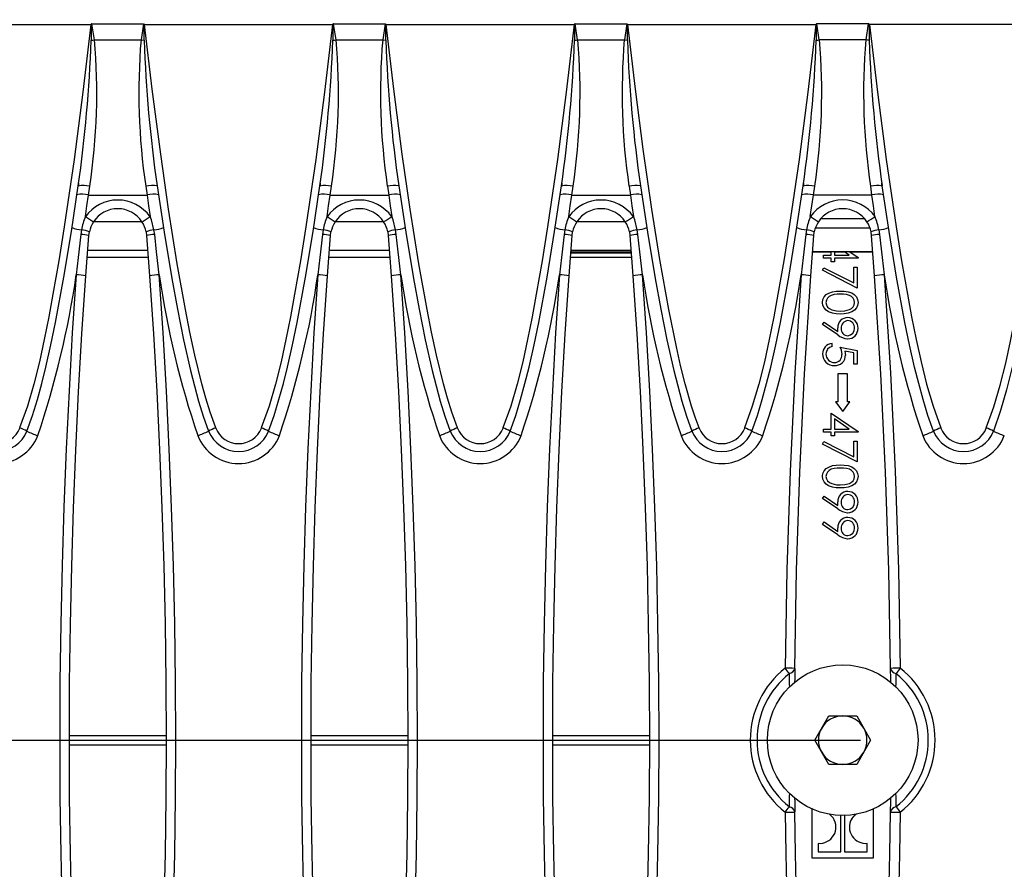
# Model space of a CAD drawing. Units: millimetres. Extents: x 56 to 3304, y 56 to 2320.
# Drawn here: x 1229 to 1330, y 425 to 513 of the extents above; entities that cross this region are included whole.
import ezdxf

# ---------------------------------------------------------------- set-up
doc = ezdxf.new("R2010")
doc.units = ezdxf.units.MM
doc.header["$LTSCALE"] = 8
doc.linetypes.add('CENTERX2', pattern=[20.32, 12.7, -2.54, 2.54, -2.54])
doc.layers.add('HAURATON_CENTERLINE', color=60, linetype='CENTERX2')
doc.layers.add('HAURATON_DIMENSIONING', color=1, linetype='Continuous')
doc.layers.add('HAURATON_PRODUCT_CONTOUR', color=7, linetype='Continuous', lineweight=25)
doc.styles.add('SLDTEXTSTYLE2', font='ARIAL.TTF', dxfattribs={"width": 0.948})
doc.dimstyles.new('SLDDIMSTYLE0', dxfattribs={"dimtxt": 28, "dimasz": 26.416, "dimexe": 0, "dimexo": 0.0625, "dimgap": 7, "dimtad": 1, "dimdec": 0, "dimrnd": 1e-09, "dimzin": 12, "dimdsep": 46, "dimtxsty": 'SLDTEXTSTYLE2', "dimsah": 1, "dimcen": 0.09, "dimadec": 0, "dimazin": 3, "dimtfac": 1, "dimtdec": 0, "dimtofl": 0, "dimtmove": 0, "dimatfit": 3, "dimfxl": 1, "dimfrac": 2, "dimtolj": 1, "dimtzin": 12, "dimarcsym": 0})

# ---------------------------------------------------------------- blocks, each defined once
blk = doc.blocks.new('_D_2')
at = {"layer": 'HAURATON_DIMENSIONING'}
for p, q in [((1281.68, 665.22), (1345.85, 665.22)), ((1345.85, 609.42), (1281.68, 609.42)), ((1063.77, 518.26), (1063.77, 606.26)), ((1563.77, 438.26), (1563.77, 606.26)), ((1563.77, 598.26), (1063.77, 598.26))]:
    blk.add_line(p, q, dxfattribs=at)
for centre, start, end in [((1281.68, 637.32), 90, 270), ((1345.85, 637.32), 270, 90)]:
    blk.add_arc(centre, 27.9, start, end, dxfattribs=at)
for points in [[(1063.77, 598.26), (1090.18, 594.19), (1090.18, 602.32)], [(1563.77, 598.26), (1537.35, 602.32), (1537.35, 594.19)]]:
    blk.add_solid(points, dxfattribs=at)
at = {"layer": 'HAURATON_DIMENSIONING', "insert": (1281.68, 651.93), "char_height": 28, "attachment_point": 1, "style": 'SLDTEXTSTYLE2'}
blk.add_mtext('500', dxfattribs=at)

msp = doc.modelspace()

# ---------------------------------------------------------------- linework, layer by layer
at = {"layer": 'HAURATON_CENTERLINE'}
msp.add_line((563.77, 438.26), (1563.77, 438.26), dxfattribs=at)
at = {"layer": 'HAURATON_PRODUCT_CONTOUR'}
for p, q in [((1236.35, 510.75), (1236.08, 512.39)), ((1236.08, 512.39), (1241.45, 512.39)), ((1241.45, 512.39), (1241.18, 510.75)), ((1261.35, 510.75), (1261.08, 512.39)), ((1261.08, 512.39), (1266.45, 512.39)), ((1266.45, 512.39), (1266.18, 510.75)), ((1286.35, 510.75), (1286.08, 512.39)), ((1286.08, 512.39), (1291.45, 512.39)), ((1291.45, 512.39), (1291.18, 510.75)), ((1311.35, 510.75), (1311.08, 512.39)), ((1316.45, 512.39), (1311.08, 512.39)), ((1316.18, 510.75), (1316.45, 512.39)), ((1216.54, 512.34), (1235.99, 512.34)), ((1241.54, 512.34), (1260.99, 512.34)), ((1266.54, 512.34), (1285.99, 512.34)), ((1291.54, 512.34), (1310.99, 512.34)), ((1335.99, 512.34), (1316.54, 512.34)), ((1236.35, 510.75), (1241.18, 510.75)), ((1241.18, 510.75), (1241.51, 510.7)), ((1261.35, 510.75), (1266.18, 510.75)), ((1266.18, 510.75), (1266.51, 510.7)), ((1286.35, 510.75), (1291.18, 510.75)), ((1291.18, 510.75), (1291.51, 510.7)), ((1316.18, 510.75), (1311.35, 510.75)), ((1235.74, 494.68), (1235.87, 495.59)), ((1241.67, 495.59), (1241.8, 494.68)), ((1260.74, 494.68), (1260.87, 495.59)), ((1266.67, 495.59), (1266.8, 494.68)), ((1285.74, 494.68), (1285.87, 495.59)), ((1291.67, 495.59), (1291.8, 494.68)), ((1310.74, 494.68), (1310.87, 495.59)), ((1316.8, 494.68), (1316.67, 495.59)), ((1235.74, 494.68), (1241.8, 494.68)), ((1260.74, 494.68), (1266.8, 494.68)), ((1285.74, 494.68), (1291.8, 494.68)), ((1316.8, 494.68), (1310.74, 494.68)), ((1311.54, 492.26), (1315.99, 492.26)), ((1235.02, 491.09), (1234.95, 490.59)), ((1236.28, 491.94), (1241.25, 491.94)), ((1242.59, 490.59), (1242.51, 491.09)), ((1260.02, 491.09), (1259.95, 490.59)), ((1261.28, 491.94), (1266.25, 491.94)), ((1267.59, 490.59), (1267.51, 491.09)), ((1285.02, 491.09), (1284.95, 490.59)), ((1286.28, 491.94), (1291.25, 491.94)), ((1292.59, 490.59), (1292.51, 491.09)), ((1310.02, 491.09), (1309.95, 490.59)), ((1316.59, 491.26), (1310.94, 491.26)), ((1317.51, 491.09), (1317.59, 490.59)), ((1235.47, 486.3), (1235.78, 490.49)), ((1235.78, 490.49), (1235.83, 490.86)), ((1241.71, 490.86), (1241.76, 490.49)), ((1241.76, 490.49), (1242.07, 486.3)), ((1260.47, 486.3), (1260.78, 490.49)), ((1260.78, 490.49), (1260.83, 490.86)), ((1266.71, 490.86), (1266.76, 490.49)), ((1266.76, 490.49), (1267.07, 486.3)), ((1285.47, 486.3), (1285.78, 490.49)), ((1285.78, 490.49), (1285.83, 490.86)), ((1291.71, 490.86), (1291.76, 490.49)), ((1291.76, 490.49), (1292.07, 486.3)), ((1310.47, 486.3), (1310.78, 490.49)), ((1310.78, 490.49), (1310.83, 490.86)), ((1316.76, 490.49), (1316.71, 490.86)), ((1317.07, 486.3), (1316.76, 490.49)), ((1235.61, 488.24), (1241.92, 488.24)), ((1241.87, 488.94), (1235.66, 488.94)), ((1260.61, 488.24), (1266.92, 488.24)), ((1266.87, 488.94), (1260.66, 488.94)), ((1285.61, 488.24), (1291.92, 488.24)), ((1285.64, 488.71), (1291.89, 488.71)), ((1285.65, 488.79), (1291.88, 488.79)), ((1291.87, 488.94), (1285.66, 488.94)), ((1310.65, 488.82), (1316.88, 488.82)), ((1310.65, 488.79), (1312.57, 488.79)), ((1311.77, 488.15), (1311.77, 488.46)), ((1311.77, 488.46), (1312.57, 488.46)), ((1312.57, 488.15), (1311.77, 488.15)), ((1312.57, 488.46), (1312.57, 488.79)), ((1312.57, 487.75), (1312.57, 488.15)), ((1312.93, 488.79), (1312.93, 488.46)), ((1312.93, 488.79), (1313.98, 488.79)), ((1312.93, 488.46), (1314.45, 488.46)), ((1315.36, 488.15), (1312.93, 488.15)), ((1312.93, 488.15), (1312.93, 487.75)), ((1314.45, 488.46), (1313.97, 488.79)), ((1314.51, 488.79), (1315.36, 488.21)), ((1314.52, 488.79), (1316.88, 488.79)), ((1315.36, 488.21), (1315.36, 488.15)), ((1311.68, 486.89), (1311.83, 487.16)), ((1311.83, 487.16), (1314.91, 485.58)), ((1312.93, 487.75), (1312.57, 487.75)), ((1314.91, 485.58), (1314.91, 487.21)), ((1314.91, 487.21), (1315.27, 487.21)), ((1315.27, 487.21), (1315.27, 485.05)), ((1315.27, 485.05), (1311.68, 486.89)), ((1311.68, 481.28), (1311.85, 481.53)), ((1313.25, 480.21), (1311.68, 481.28)), ((1311.85, 481.53), (1313.27, 480.56)), ((1312.66, 479.31), (1312.66, 479)), ((1313.52, 478.95), (1315.27, 478.59)), ((1314.91, 478.35), (1313.99, 478.53)), ((1314.91, 477.16), (1314.91, 478.35)), ((1315.27, 478.59), (1315.27, 477.16)), ((1315.27, 477.16), (1314.91, 477.16)), ((1314.27, 476.19), (1313.27, 476.19)), ((1313.27, 476.19), (1313.27, 473.26)), ((1314.27, 473.26), (1314.27, 476.19)), ((1313.02, 473.26), (1313.77, 472.26)), ((1313.27, 473.26), (1313.02, 473.26)), ((1313.77, 472.26), (1314.52, 473.26)), ((1314.52, 473.26), (1314.27, 473.26)), ((1312.57, 470.46), (1312.57, 472.12)), ((1312.57, 472.12), (1315.36, 470.21)), ((1314.45, 470.46), (1312.93, 471.51)), ((1312.93, 471.51), (1312.93, 470.46)), ((1311.77, 470.15), (1311.77, 470.46)), ((1311.77, 470.46), (1312.57, 470.46)), ((1312.57, 470.15), (1311.77, 470.15)), ((1312.57, 469.75), (1312.57, 470.15)), ((1312.93, 469.75), (1312.57, 469.75)), ((1312.93, 470.46), (1314.45, 470.46)), ((1315.36, 470.15), (1312.93, 470.15)), ((1312.93, 470.15), (1312.93, 469.75)), ((1315.36, 470.21), (1315.36, 470.15)), ((1311.68, 468.89), (1311.83, 469.16)), ((1315.27, 467.05), (1311.68, 468.89)), ((1311.83, 469.16), (1314.91, 467.58)), ((1314.91, 469.21), (1315.27, 469.21)), ((1314.91, 467.58), (1314.91, 469.21)), ((1315.27, 469.21), (1315.27, 467.05)), ((1311.68, 463.28), (1311.85, 463.53)), ((1311.85, 463.53), (1313.27, 462.56)), ((1313.25, 462.21), (1311.68, 463.28)), ((1311.68, 460.59), (1311.85, 460.84)), ((1313.25, 459.51), (1311.68, 460.59)), ((1311.85, 460.84), (1313.27, 459.87)), ((1310.87, 438.26), (1312.32, 440.77)), ((1312.32, 440.77), (1315.22, 440.77)), ((1315.22, 440.77), (1316.66, 438.26)), ((1233.77, 438.74), (1243.76, 438.74)), ((1258.77, 438.74), (1268.76, 438.74)), ((1283.77, 438.74), (1293.76, 438.74)), ((1312.32, 435.75), (1310.87, 438.26)), ((1316.66, 438.26), (1315.22, 435.75)), ((1233.77, 437.78), (1243.76, 437.78)), ((1258.77, 437.78), (1268.76, 437.78)), ((1283.77, 437.78), (1293.76, 437.78)), ((1315.22, 435.75), (1312.32, 435.75)), ((1310.57, 431.16), (1310.57, 426.07)), ((1316.96, 426.07), (1316.96, 431.16)), ((1313.57, 426.71), (1313.57, 430.48)), ((1313.96, 430.48), (1313.96, 426.71)), ((1311.22, 427.58), (1311.22, 426.71)), ((1316.31, 426.71), (1316.31, 427.58)), ((1310.57, 426.07), (1316.96, 426.07)), ((1311.22, 426.71), (1313.57, 426.71)), ((1313.96, 426.71), (1316.31, 426.71))]:
    msp.add_line(p, q, dxfattribs=at)
at = {"layer": 'HAURATON_PRODUCT_CONTOUR', "flags": 128}
for points in [[(1235.99, 512.34), (1235.16, 505.34), (1234.25, 498.35), (1233.23, 491.37), (1232.67, 487.88), (1232.06, 484.41), (1231.63, 482.07), (1231.17, 479.73), (1230.67, 477.4), (1230.09, 475.09), (1229.42, 472.81), (1228.62, 470.57)], [(1235.99, 512.34), (1236, 512.34), (1236.03, 512.37)], [(1236.03, 512.37), (1236.03, 512.3), (1236.03, 510.7)], [(1241.5, 512.37), (1241.53, 512.34), (1241.54, 512.34)], [(1241.51, 510.7), (1241.5, 512.3), (1241.5, 512.37)], [(1248.91, 470.57), (1248.33, 472.21), (1247.88, 473.67), (1247.47, 475.14), (1246.75, 478.12), (1246.24, 480.47), (1245.77, 482.83), (1244.92, 487.56), (1244.02, 493.23), (1243.21, 498.9), (1242.34, 505.62), (1241.54, 512.34)], [(1260.99, 512.34), (1260.16, 505.34), (1259.25, 498.35), (1258.23, 491.37), (1257.67, 487.88), (1257.06, 484.41), (1256.63, 482.07), (1256.17, 479.73), (1255.67, 477.4), (1255.09, 475.09), (1254.42, 472.81), (1253.62, 470.57)], [(1260.99, 512.34), (1261, 512.34), (1261.03, 512.37)], [(1261.03, 512.37), (1261.03, 512.3), (1261.03, 510.7)], [(1266.5, 512.37), (1266.53, 512.34), (1266.54, 512.34)], [(1266.51, 510.7), (1266.5, 512.3), (1266.5, 512.37)], [(1273.91, 470.57), (1273.33, 472.21), (1272.88, 473.67), (1272.47, 475.14), (1271.75, 478.12), (1271.24, 480.47), (1270.77, 482.83), (1269.92, 487.56), (1269.02, 493.23), (1268.21, 498.9), (1267.34, 505.62), (1266.54, 512.34)], [(1285.99, 512.34), (1285.16, 505.34), (1284.25, 498.35), (1283.23, 491.37), (1282.67, 487.88), (1282.06, 484.41), (1281.63, 482.07), (1281.17, 479.73), (1280.67, 477.4), (1280.09, 475.09), (1279.42, 472.81), (1278.62, 470.57)], [(1285.99, 512.34), (1286, 512.34), (1286.03, 512.37)], [(1286.03, 512.37), (1286.03, 512.3), (1286.03, 510.7)], [(1291.5, 512.37), (1291.53, 512.34), (1291.54, 512.34)], [(1291.51, 510.7), (1291.5, 512.3), (1291.5, 512.37)], [(1298.91, 470.57), (1298.5, 471.69), (1298.13, 472.83), (1297.47, 475.14), (1297, 477.05), (1296.56, 478.97), (1295.77, 482.83), (1294.84, 488.02), (1294.02, 493.23), (1293.14, 499.42), (1292.34, 505.62), (1291.54, 512.34)], [(1310.99, 512.34), (1310.16, 505.34), (1309.25, 498.35), (1308.23, 491.37), (1307.67, 487.88), (1307.06, 484.41), (1306.63, 482.07), (1306.17, 479.73), (1305.67, 477.4), (1305.09, 475.09), (1304.42, 472.81), (1303.62, 470.57)], [(1310.99, 512.34), (1311, 512.34), (1311.03, 512.37)], [(1311.03, 512.37), (1311.03, 512.3), (1311.03, 510.7)], [(1316.5, 512.37), (1316.5, 512.3), (1316.51, 510.7)], [(1316.54, 512.34), (1316.53, 512.34), (1316.5, 512.37)], [(1316.54, 512.34), (1317.37, 505.34), (1318.28, 498.35), (1319.3, 491.37), (1319.86, 487.88), (1320.47, 484.41), (1320.9, 482.07), (1321.36, 479.73), (1321.87, 477.4), (1322.44, 475.09), (1323.12, 472.81), (1323.91, 470.57)], [(1328.62, 470.57), (1329.4, 472.77), (1330.06, 475), (1330.63, 477.27), (1331.13, 479.55), (1331.58, 481.84), (1332.01, 484.14), (1332.63, 487.63), (1333.19, 491.12), (1334.18, 497.84), (1335.13, 505.08), (1335.99, 512.34)], [(1236.03, 510.7), (1236.18, 510.72), (1236.35, 510.75)], [(1261.03, 510.7), (1261.18, 510.72), (1261.35, 510.75)], [(1286.03, 510.7), (1286.18, 510.72), (1286.35, 510.75)], [(1311.03, 510.7), (1311.18, 510.72), (1311.35, 510.75)], [(1316.51, 510.7), (1316.35, 510.72), (1316.18, 510.75)], [(1229.37, 470.25), (1229.94, 471.87), (1230.45, 473.51), (1230.9, 475.17), (1231.32, 476.85), (1231.85, 479.17), (1232.33, 481.5), (1233.2, 486.19), (1233.97, 490.9), (1234.68, 495.62)], [(1234.72, 495.9), (1234.71, 495.75), (1234.71, 495.64)], [(1242.85, 495.62), (1243.57, 490.82), (1244.36, 486.04), (1244.94, 482.85), (1245.58, 479.68), (1246.3, 476.51), (1247.13, 473.36), (1247.61, 471.79), (1248.16, 470.25)], [(1254.37, 470.25), (1254.94, 471.87), (1255.45, 473.51), (1255.9, 475.17), (1256.32, 476.85), (1256.85, 479.17), (1257.33, 481.5), (1258.2, 486.19), (1258.97, 490.9), (1259.68, 495.62)], [(1259.72, 495.9), (1259.71, 495.75), (1259.71, 495.64)], [(1267.85, 495.62), (1268.57, 490.82), (1269.36, 486.04), (1269.94, 482.85), (1270.58, 479.68), (1271.3, 476.51), (1272.13, 473.36), (1272.61, 471.79), (1273.16, 470.25)], [(1279.37, 470.25), (1279.94, 471.87), (1280.45, 473.51), (1280.9, 475.17), (1281.32, 476.85), (1281.85, 479.17), (1282.33, 481.5), (1283.2, 486.19), (1283.97, 490.9), (1284.68, 495.62)], [(1284.72, 495.9), (1284.71, 495.75), (1284.71, 495.64)], [(1292.85, 495.62), (1293.57, 490.82), (1294.36, 486.04), (1294.94, 482.85), (1295.58, 479.68), (1296.3, 476.51), (1297.13, 473.36), (1297.61, 471.79), (1298.16, 470.25)], [(1304.37, 470.25), (1304.94, 471.87), (1305.45, 473.51), (1305.9, 475.17), (1306.32, 476.85), (1306.85, 479.17), (1307.33, 481.5), (1308.2, 486.19), (1308.97, 490.9), (1309.68, 495.62)], [(1309.72, 495.9), (1309.71, 495.75), (1309.71, 495.64)], [(1317.83, 495.64), (1317.82, 495.75), (1317.81, 495.9)], [(1323.16, 470.25), (1322.59, 471.87), (1322.08, 473.51), (1321.63, 475.17), (1321.21, 476.85), (1320.69, 479.17), (1320.2, 481.5), (1319.33, 486.19), (1318.56, 490.9), (1317.85, 495.62)], [(1334.68, 495.62), (1333.96, 490.82), (1333.34, 487.03), (1332.72, 483.54), (1332.04, 480.07), (1331.42, 477.29), (1330.73, 474.53), (1330.11, 472.38), (1329.37, 470.25)], [(1235.42, 492.44), (1235.58, 493.56), (1235.74, 494.68)], [(1241.8, 494.68), (1241.95, 493.57), (1242.11, 492.44)], [(1260.42, 492.44), (1260.58, 493.56), (1260.74, 494.68)], [(1266.8, 494.68), (1266.95, 493.57), (1267.11, 492.44)], [(1285.42, 492.44), (1285.58, 493.56), (1285.74, 494.68)], [(1291.8, 494.68), (1291.95, 493.57), (1292.11, 492.44)], [(1310.42, 492.44), (1310.58, 493.56), (1310.74, 494.68)], [(1317.11, 492.44), (1316.95, 493.56), (1316.8, 494.68)], [(1242.51, 491.09), (1242.25, 492.1), (1242.11, 492.44)], [(1267.51, 491.09), (1267.25, 492.1), (1267.11, 492.44)], [(1292.51, 491.09), (1292.25, 492.1), (1292.11, 492.44)], [(1234.95, 490.59), (1234.67, 488.21), (1234.47, 486.43)], [(1243.06, 486.43), (1242.79, 488.81), (1242.59, 490.59)], [(1259.95, 490.59), (1259.67, 488.21), (1259.47, 486.43)], [(1268.06, 486.43), (1267.79, 488.81), (1267.59, 490.59)], [(1284.95, 490.59), (1284.67, 488.21), (1284.47, 486.43)], [(1293.06, 486.43), (1292.79, 488.81), (1292.59, 490.59)], [(1309.95, 490.59), (1309.67, 488.21), (1309.47, 486.43)], [(1317.59, 490.59), (1317.86, 488.21), (1318.06, 486.43)], [(1234.47, 486.43), (1234.07, 480.43), (1233.73, 474.42), (1233.43, 468.41), (1233.19, 462.38), (1233.01, 456.36), (1232.87, 450.33), (1232.79, 444.29), (1232.77, 438.26), (1232.79, 432.36), (1232.87, 426.46), (1233.09, 417.36), (1233.43, 408.27), (1233.89, 399.18), (1234.47, 390.09)], [(1235.47, 390.21), (1234.89, 399.26), (1234.43, 408.33), (1234.09, 417.4), (1233.87, 426.49), (1233.79, 432.37), (1233.77, 438.26), (1233.79, 444.26), (1233.87, 450.27), (1234.01, 456.28), (1234.19, 462.28), (1234.43, 468.29), (1234.72, 474.3), (1235.07, 480.3), (1235.47, 486.3)], [(1242.07, 486.3), (1242.46, 480.32), (1242.81, 474.33), (1243.1, 468.33), (1243.34, 462.32), (1243.53, 456.31), (1243.66, 450.3), (1243.74, 444.28), (1243.77, 438.26), (1243.74, 432.37), (1243.66, 426.49), (1243.45, 417.42), (1243.11, 408.34), (1242.65, 399.27), (1242.07, 390.21)], [(1243.06, 390.09), (1243.65, 399.16), (1244.11, 408.25), (1244.45, 417.35), (1244.66, 426.46), (1244.74, 432.36), (1244.77, 438.26), (1244.74, 444.28), (1244.66, 450.3), (1244.53, 456.32), (1244.34, 462.34), (1244.1, 468.37), (1243.81, 474.39), (1243.46, 480.41), (1243.06, 486.43)], [(1259.47, 486.43), (1259.07, 480.43), (1258.73, 474.42), (1258.43, 468.41), (1258.19, 462.38), (1258.01, 456.36), (1257.87, 450.33), (1257.79, 444.29), (1257.77, 438.26), (1257.79, 432.36), (1257.87, 426.46), (1258.09, 417.36), (1258.43, 408.27), (1258.89, 399.18), (1259.47, 390.09)], [(1260.47, 390.21), (1259.89, 399.26), (1259.43, 408.33), (1259.09, 417.4), (1258.87, 426.49), (1258.79, 432.37), (1258.77, 438.26), (1258.79, 444.26), (1258.87, 450.27), (1259.01, 456.28), (1259.19, 462.28), (1259.43, 468.29), (1259.72, 474.3), (1260.07, 480.3), (1260.47, 486.3)], [(1267.07, 486.3), (1267.46, 480.32), (1267.81, 474.33), (1268.1, 468.33), (1268.34, 462.32), (1268.53, 456.31), (1268.66, 450.3), (1268.74, 444.28), (1268.77, 438.26), (1268.74, 432.37), (1268.66, 426.49), (1268.45, 417.42), (1268.11, 408.34), (1267.65, 399.27), (1267.07, 390.21)], [(1268.06, 390.09), (1268.65, 399.16), (1269.11, 408.25), (1269.45, 417.35), (1269.66, 426.46), (1269.74, 432.36), (1269.77, 438.26), (1269.74, 444.28), (1269.66, 450.3), (1269.53, 456.32), (1269.34, 462.34), (1269.1, 468.37), (1268.81, 474.39), (1268.46, 480.41), (1268.06, 486.43)], [(1284.47, 486.43), (1284.07, 480.43), (1283.73, 474.42), (1283.43, 468.41), (1283.19, 462.38), (1283.01, 456.36), (1282.87, 450.33), (1282.79, 444.29), (1282.77, 438.26), (1282.79, 432.36), (1282.87, 426.46), (1283.09, 417.36), (1283.43, 408.27), (1283.89, 399.18), (1284.47, 390.09)], [(1285.47, 390.21), (1284.89, 399.26), (1284.43, 408.33), (1284.09, 417.4), (1283.87, 426.49), (1283.79, 432.37), (1283.77, 438.26), (1283.79, 444.26), (1283.87, 450.27), (1284.01, 456.28), (1284.19, 462.28), (1284.43, 468.29), (1284.72, 474.3), (1285.07, 480.3), (1285.47, 486.3)], [(1292.07, 486.3), (1292.46, 480.32), (1292.81, 474.33), (1293.1, 468.33), (1293.34, 462.32), (1293.53, 456.31), (1293.66, 450.3), (1293.74, 444.28), (1293.77, 438.26), (1293.74, 432.37), (1293.66, 426.49), (1293.45, 417.42), (1293.11, 408.34), (1292.65, 399.27), (1292.07, 390.21)], [(1293.06, 390.09), (1293.65, 399.16), (1294.11, 408.25), (1294.45, 417.35), (1294.66, 426.46), (1294.74, 432.36), (1294.77, 438.26), (1294.74, 444.28), (1294.66, 450.3), (1294.53, 456.32), (1294.34, 462.34), (1294.1, 468.37), (1293.81, 474.39), (1293.46, 480.41), (1293.06, 486.43)], [(1309.47, 486.43), (1308.83, 476.27), (1308.33, 466.1), (1307.99, 455.91), (1307.81, 445.71)], [(1308.81, 445.69), (1308.99, 455.85), (1309.33, 466), (1309.82, 476.16), (1310.47, 486.3)], [(1318.73, 445.69), (1318.54, 455.85), (1318.2, 466), (1317.71, 476.16), (1317.07, 486.3)], [(1318.06, 486.43), (1318.71, 476.27), (1319.2, 466.1), (1319.54, 455.91), (1319.73, 445.71)], [(1311.68, 483.57), (1311.72, 483.87), (1311.85, 484.15), (1312.06, 484.37), (1312.32, 484.53), (1312.7, 484.67), (1313.11, 484.72), (1313.52, 484.74)], [(1313.52, 484.42), (1313.2, 484.41), (1312.88, 484.38), (1312.57, 484.29), (1312.36, 484.17), (1312.19, 484), (1312.08, 483.79), (1312.04, 483.56)], [(1313.52, 484.74), (1313.92, 484.72), (1314.33, 484.67), (1314.71, 484.54), (1314.97, 484.37), (1315.18, 484.15), (1315.31, 483.87), (1315.36, 483.57)], [(1315, 483.56), (1314.96, 483.79), (1314.84, 484), (1314.67, 484.17), (1314.46, 484.29), (1314.16, 484.38), (1313.84, 484.42), (1313.52, 484.42)], [(1313.52, 482.36), (1313.1, 482.38), (1312.7, 482.44), (1312.31, 482.59), (1312.06, 482.76), (1311.85, 482.99), (1311.72, 483.26), (1311.68, 483.57)], [(1315.36, 483.57), (1315.31, 483.26), (1315.18, 482.99), (1314.98, 482.76), (1314.72, 482.59), (1314.33, 482.44), (1313.93, 482.38), (1313.52, 482.36)], [(1313.52, 482.67), (1314, 482.71), (1314.46, 482.83), (1314.67, 482.95), (1314.84, 483.11), (1314.96, 483.32), (1315, 483.56)], [(1312.64, 482.81), (1313.12, 482.7), (1313.52, 482.67)], [(1313.27, 480.56), (1313.25, 480.77), (1313.25, 480.93)], [(1313.7, 478.18), (1313.63, 478.62), (1313.52, 478.95)], [(1313.99, 478.53), (1314.04, 478.31), (1314.06, 478.12)], [(1311.68, 465.57), (1311.72, 465.87), (1311.85, 466.15), (1312.06, 466.37), (1312.32, 466.53), (1312.7, 466.67), (1313.11, 466.72), (1313.52, 466.74)], [(1313.52, 466.74), (1313.92, 466.72), (1314.33, 466.67), (1314.71, 466.54), (1314.97, 466.37), (1315.18, 466.15), (1315.31, 465.87), (1315.36, 465.57)], [(1313.52, 464.36), (1313.1, 464.38), (1312.7, 464.44), (1312.31, 464.59), (1312.06, 464.76), (1311.85, 464.99), (1311.72, 465.26), (1311.68, 465.57)], [(1313.52, 466.42), (1313.2, 466.41), (1312.88, 466.38), (1312.57, 466.29), (1312.36, 466.17), (1312.19, 466), (1312.08, 465.79), (1312.04, 465.56)], [(1315, 465.56), (1314.96, 465.79), (1314.84, 466), (1314.67, 466.17), (1314.46, 466.29), (1314.16, 466.38), (1313.84, 466.42), (1313.52, 466.42)], [(1315.36, 465.57), (1315.31, 465.26), (1315.18, 464.99), (1314.98, 464.76), (1314.72, 464.59), (1314.33, 464.44), (1313.93, 464.38), (1313.52, 464.36)], [(1313.52, 464.67), (1314, 464.71), (1314.46, 464.83), (1314.67, 464.95), (1314.84, 465.11), (1314.96, 465.32), (1315, 465.56)], [(1312.64, 464.81), (1313.12, 464.7), (1313.52, 464.67)], [(1313.27, 462.56), (1313.25, 462.77), (1313.25, 462.93)], [(1313.27, 459.87), (1313.25, 460.08), (1313.25, 460.24)], [(1308.29, 443.76), (1308.28, 444.11), (1308.25, 445.15)], [(1308.81, 445.69), (1308.8, 444.62), (1308.79, 444.25)], [(1318.74, 444.22), (1318.74, 444.58), (1318.73, 445.69)], [(1319.28, 445.15), (1319.25, 444.08), (1319.24, 443.77)], [(1308.25, 431.37), (1308.28, 432.43), (1308.29, 432.76)], [(1308.79, 432.27), (1308.8, 431.93), (1308.81, 430.83)], [(1318.73, 430.83), (1318.74, 431.9), (1318.74, 432.3)], [(1319.24, 432.74), (1319.25, 432.4), (1319.28, 431.37)], [(1307.81, 430.81), (1307.87, 426.46), (1308.09, 417.36), (1308.43, 408.27), (1308.89, 399.18), (1309.47, 390.09)], [(1310.47, 390.21), (1309.89, 399.26), (1309.43, 408.33), (1309.09, 417.4), (1308.87, 426.49), (1308.81, 430.83)], [(1312.36, 430.62), (1312.51, 430.51), (1312.77, 430.21)], [(1314.7, 430.12), (1315.05, 430.53), (1315.17, 430.61)], [(1317.07, 390.21), (1317.65, 399.26), (1318.11, 408.33), (1318.45, 417.4), (1318.66, 426.49), (1318.73, 430.83)], [(1319.73, 430.81), (1319.66, 426.46), (1319.45, 417.36), (1319.11, 408.27), (1318.65, 399.18), (1318.06, 390.09)]]:
    msp.add_lwpolyline(points, dxfattribs=at)
at = {"layer": 'HAURATON_PRODUCT_CONTOUR'}
msp.add_circle((1313.77, 438.26), 7.79, dxfattribs=at)
for centre, radius, start, end in [((1236.08, 512.32), 0.0683, 88.8605, 132.6429), ((1241.46, 512.33), 0.066, 46.5833, 91.9132), ((1261.08, 512.32), 0.0683, 88.8605, 132.6429), ((1266.46, 512.33), 0.066, 46.5833, 91.9132), ((1286.08, 512.32), 0.0683, 88.8605, 132.6429), ((1291.46, 512.33), 0.066, 46.5833, 91.9132), ((1311.08, 512.32), 0.0683, 88.8605, 132.6429), ((1316.45, 512.32), 0.0683, 47.3571, 91.1395), ((1092.4, 515.9), 143.72, 351.8854, 357.9262), ((1173.43, 505.16), 63.17, 351.2847, 5.0786), ((1307.52, 505.27), 66.57, 175.2753, 188.3614), ((1376.13, 515.1), 134.7, 181.8724, 188.3181), ((1117.4, 515.9), 143.72, 351.8854, 357.9262), ((1198.43, 505.16), 63.17, 351.2847, 5.0786), ((1332.52, 505.27), 66.57, 175.2753, 188.3614), ((1401.13, 515.1), 134.7, 181.8724, 188.3181), ((1142.4, 515.9), 143.72, 351.8854, 357.9262), ((1223.43, 505.16), 63.17, 351.2847, 5.0786), ((1357.52, 505.27), 66.57, 175.2753, 188.3614), ((1426.13, 515.1), 134.7, 181.8724, 188.3181), ((1167.4, 515.9), 143.72, 351.8854, 357.9262), ((1248.43, 505.16), 63.17, 351.2847, 5.0786), ((1379.1, 505.16), 63.17, 174.9214, 188.7153), ((1460.13, 515.9), 143.72, 182.0738, 188.1146), ((1235.22, 493.18), 2.49, 74.8053, 102.4031), ((1242.32, 493.03), 2.64, 78.3809, 104.4123), ((1260.22, 493.18), 2.49, 74.8053, 102.4031), ((1267.32, 493.03), 2.64, 78.3809, 104.4123), ((1285.22, 493.18), 2.49, 74.8053, 102.4031), ((1292.32, 493.03), 2.64, 78.3809, 104.4123), ((1310.22, 493.18), 2.49, 74.8053, 102.4031), ((1317.32, 493.18), 2.49, 77.5969, 105.1947), ((1235.1, 492.27), 2.5, 75.133, 102.6479), ((1238.77, 490.06), 4.1, 35.4473, 144.5527), ((1242.44, 492.27), 2.5, 77.3521, 104.867), ((1260.1, 492.27), 2.5, 75.133, 102.6479), ((1263.77, 490.06), 4.1, 35.4554, 144.5446), ((1267.44, 492.27), 2.5, 77.3521, 104.867), ((1285.1, 492.27), 2.5, 75.133, 102.6479), ((1288.77, 490.06), 4.1, 35.4554, 144.5446), ((1292.44, 492.27), 2.5, 77.3521, 104.867), ((1310.1, 492.27), 2.5, 75.133, 102.6479), ((1313.77, 490.07), 4.1, 35.3992, 144.6008), ((1317.44, 492.27), 2.5, 77.3521, 104.867), ((1238.77, 490.26), 3, 33.3156, 146.6844), ((1263.77, 490.26), 3, 33.3156, 146.6844), ((1288.77, 490.26), 3, 33.3156, 146.6844), ((1313.77, 490.26), 3, 33.3108, 146.6892), ((1241.23, 489.97), 6.31, 156.9182, 169.7855), ((1248.29, 511.57), 23.05, 236.075, 238.5436), ((1229.25, 511.57), 23.05, 301.4564, 303.925), ((1266.23, 489.97), 6.31, 156.9182, 169.7855), ((1273.29, 511.57), 23.05, 236.075, 238.5436), ((1254.25, 511.57), 23.05, 301.4564, 303.925), ((1291.23, 489.97), 6.31, 156.9182, 169.7855), ((1298.29, 511.57), 23.05, 236.075, 238.5436), ((1279.25, 511.57), 23.05, 301.4564, 303.925), ((1316.23, 489.97), 6.31, 156.9182, 169.7855), ((1323.29, 511.57), 23.05, 236.075, 238.5436), ((1304.25, 511.57), 23.05, 301.4564, 303.925), ((1311.3, 489.97), 6.31, 10.2145, 23.0818), ((1235.45, 495.32), 4.26, 250.6301, 264.1816), ((1234.57, 487.98), 3.14, 66.4991, 81.8776), ((1238.77, 490.26), 3, 146.6892, 168.4764), ((1238.77, 490.26), 3, 11.5236, 33.3108), ((1242.96, 487.98), 3.14, 98.1224, 113.5009), ((1242.08, 495.32), 4.26, 275.8184, 289.3699), ((1260.45, 495.32), 4.26, 250.6301, 264.1816), ((1259.57, 487.98), 3.14, 66.4991, 81.8776), ((1263.77, 490.26), 3, 146.6892, 168.4764), ((1263.77, 490.26), 3, 11.5236, 33.3108), ((1267.96, 487.98), 3.14, 98.1224, 113.5009), ((1267.08, 495.32), 4.26, 275.8184, 289.3699), ((1285.45, 495.32), 4.26, 250.6301, 264.1816), ((1284.57, 487.98), 3.14, 66.4991, 81.8776), ((1288.77, 490.26), 3, 146.6892, 168.4764), ((1288.77, 490.26), 3, 11.5236, 33.3108), ((1292.96, 487.98), 3.14, 98.1224, 113.5009), ((1292.08, 495.32), 4.26, 275.8184, 289.3699), ((1310.45, 495.32), 4.26, 250.6301, 264.1816), ((1309.57, 487.98), 3.14, 66.4991, 81.8776), ((1313.77, 490.26), 3, 146.6892, 168.4764), ((1313.77, 490.26), 3, 11.5236, 33.3108), ((1317.96, 487.98), 3.14, 98.1224, 113.5009), ((1317.08, 495.32), 4.26, 275.8184, 289.3699), ((1234.77, 485.95), 4.65, 77.5652, 87.8897), ((1242.76, 485.95), 4.65, 92.1103, 102.4348), ((1259.77, 485.95), 4.65, 77.5652, 87.8897), ((1267.76, 485.95), 4.65, 92.1103, 102.4348), ((1284.77, 485.95), 4.65, 77.5652, 87.8897), ((1292.76, 485.95), 4.65, 92.1103, 102.4348), ((1309.77, 485.95), 4.65, 77.5652, 87.8897), ((1317.76, 485.95), 4.65, 92.1103, 102.4348), ((1141.38, 499.88), 94.06, 341.3347, 351.777), ((1234.37, 481.5), 4.93, 77.1575, 88.8675), ((1243.16, 481.5), 4.93, 91.1325, 102.8425), ((1336.17, 499.88), 94.07, 188.2236, 198.6647), ((1166.38, 499.88), 94.06, 341.3348, 351.7768), ((1259.37, 481.5), 4.93, 77.1575, 88.8675), ((1268.16, 481.5), 4.93, 91.1325, 102.8425), ((1361.17, 499.88), 94.07, 188.2236, 198.6647), ((1191.38, 499.88), 94.06, 341.3348, 351.7768), ((1284.37, 481.5), 4.93, 77.1575, 88.8675), ((1293.16, 481.5), 4.93, 91.1325, 102.8425), ((1386.17, 499.88), 94.07, 188.2236, 198.6647), ((1216.38, 499.88), 94.06, 341.3347, 351.777), ((1309.37, 481.5), 4.93, 77.1575, 88.8675), ((1318.16, 481.5), 4.93, 91.1325, 102.8425), ((1411.16, 499.88), 94.06, 188.2232, 198.6652), ((1312.85, 483.6), 0.818, 182.672, 254.6606), ((1314.29, 480.96), 1.04, 90.1101, 181.7946), ((1314.28, 480.92), 1.08, 358.281, 89.5141), ((1314.36, 480.93), 0.76, 94.7314, 184.3911), ((1314.31, 480.82), 0.704, 175.8769, 269.4711), ((1314.29, 480.87), 1.07, 269.6937, 0.7898), ((1314.26, 480.95), 0.736, 356.2094, 86.9559), ((1314.25, 480.86), 0.745, 273.7201, 3.3178), ((1314.4, 481.62), 1.82, 230.9273, 266.2401), ((1312.75, 478.24), 1.07, 94.5637, 179.93), ((1312.8, 478.25), 0.761, 100.0307, 181.6915), ((1312.87, 478.21), 1.19, 178.4816, 272.1077), ((1312.91, 478.21), 0.875, 179.1125, 270.8422), ((1312.97, 478.11), 1.09, 267.0317, 0.7512), ((1312.92, 478.11), 0.775, 269.944, 5.1214), ((1226.27, 471.42), 4.53, 201.2881, 338.7119), ((1226.27, 471.46), 3.33, 201.2301, 338.7699), ((1226.27, 471.48), 2.53, 201.1912, 338.8089), ((1226.52, 464.59), 6.34, 63.2862, 70.6129), ((1233.72, 478.94), 9.72, 243.4051, 250.5727), ((1243.81, 478.94), 9.72, 289.4273, 296.5949), ((1251.27, 471.42), 4.53, 201.2881, 338.7119), ((1251.01, 464.59), 6.34, 109.3871, 116.7138), ((1251.27, 471.46), 3.33, 201.2301, 338.7699), ((1251.27, 471.48), 2.53, 201.1912, 338.8089), ((1251.52, 464.59), 6.34, 63.2862, 70.6129), ((1258.72, 478.94), 9.72, 243.4051, 250.5727), ((1268.81, 478.94), 9.72, 289.4273, 296.5949), ((1276.27, 471.42), 4.53, 201.2881, 338.7119), ((1276.01, 464.59), 6.34, 109.3871, 116.7138), ((1276.27, 471.46), 3.33, 201.2301, 338.7699), ((1276.27, 471.48), 2.53, 201.1912, 338.8089), ((1276.52, 464.59), 6.34, 63.2862, 70.6129), ((1283.72, 478.94), 9.72, 243.4051, 250.5727), ((1293.81, 478.94), 9.72, 289.4273, 296.5949), ((1301.27, 471.42), 4.53, 201.2881, 338.7119), ((1301.01, 464.59), 6.34, 109.3871, 116.7138), ((1301.27, 471.46), 3.33, 201.2301, 338.7699), ((1301.27, 471.48), 2.53, 201.1912, 338.8089), ((1301.52, 464.59), 6.34, 63.2862, 70.6129), ((1308.72, 478.94), 9.72, 243.4051, 250.5727), ((1318.81, 478.94), 9.72, 289.4273, 296.5949), ((1326.27, 471.42), 4.53, 201.2881, 338.7119), ((1326.01, 464.59), 6.34, 109.3871, 116.7138), ((1326.27, 471.46), 3.33, 201.2301, 338.7699), ((1326.27, 471.48), 2.53, 201.1911, 338.8088), ((1326.52, 464.59), 6.34, 63.2862, 70.6129), ((1333.72, 478.94), 9.72, 243.4051, 250.5727), ((1312.85, 465.6), 0.818, 182.672, 254.6606), ((1314.29, 462.96), 1.04, 90.1101, 181.7946), ((1314.36, 462.93), 0.76, 94.7314, 184.3911), ((1314.28, 462.92), 1.08, 358.281, 89.5141), ((1314.26, 462.95), 0.736, 356.2094, 86.9559), ((1314.31, 462.82), 0.704, 175.8769, 269.4711), ((1314.29, 462.87), 1.07, 269.6937, 0.7898), ((1314.25, 462.86), 0.745, 273.7201, 3.3178), ((1314.4, 463.62), 1.82, 230.9273, 266.2401), ((1314.29, 460.27), 1.04, 90.1101, 181.7946), ((1314.36, 460.24), 0.76, 94.7314, 184.3911), ((1314.28, 460.23), 1.08, 358.281, 89.5141), ((1314.26, 460.26), 0.736, 356.2094, 86.9559), ((1314.4, 460.93), 1.82, 230.9273, 266.2401), ((1314.31, 460.13), 0.704, 175.8769, 269.4711), ((1314.29, 460.18), 1.07, 269.6937, 0.7898), ((1314.25, 460.17), 0.745, 273.7201, 3.3178), ((1313.71, 438.26), 9.5, 128.3766, 231.6234), ((1313.69, 438.26), 8.78, 128.3011, 231.6989), ((1307.71, 414.37), 31.34, 88.0022, 89.831), ((1189.03, 351.5), 151.6, 38.1487, 38.4183), ((1308.15, 445.81), 0.667, 278.4643, 349.7696), ((1319.82, 414.37), 31.34, 90.169, 91.9978), ((1319.38, 445.81), 0.667, 190.2304, 261.5357), ((1438.51, 351.5), 151.6, 141.5817, 141.8513), ((1313.84, 438.26), 8.78, 308.3011, 51.6989), ((1313.83, 438.26), 9.5, 308.3766, 51.6234), ((1313.77, 438.26), 2.51, 90, 150), ((1313.77, 438.26), 2.51, 30, 90), ((1313.77, 438.26), 2.51, 150, 210), ((1313.77, 438.26), 2.51, 330, 30), ((1313.77, 438.26), 2.51, 210, 270), ((1313.77, 438.26), 2.51, 270, 330), ((1189.03, 525.01), 151.6, 321.5817, 321.8513), ((1308.15, 430.71), 0.667, 10.2304, 81.5357), ((1319.38, 430.71), 0.667, 98.4643, 169.7696), ((1438.51, 525.01), 151.6, 218.1487, 218.4183), ((1307.71, 462.14), 31.34, 270.169, 271.9978), ((1311.41, 429.26), 1.66, 328.7362, 34.8373), ((1316.12, 429.26), 1.66, 148.7395, 214.8405), ((1319.82, 462.14), 31.34, 268.0022, 269.831), ((1311.38, 429.26), 1.68, 264.6214, 329.3269), ((1316.16, 429.27), 1.69, 214.1981, 274.9495)]:
    msp.add_arc(centre, radius, start, end, dxfattribs=at)

# ---------------------------------------------------------------- dimensions: what is measured, and where the dimension line sits
at = {"layer": 'HAURATON_DIMENSIONING'}
dim = msp.add_linear_dim(base=(1063.77, 598.26), p1=(1563.77, 438.26), p2=(1063.77, 518.26), dimstyle='SLDDIMSTYLE0', dxfattribs=at)
dim.commit()
dim.dimension.update_dxf_attribs({"geometry": '_D_2', "text_midpoint": (1313.77, 598.26), "dimtype": 160})

doc.saveas('drawing.dxf')
